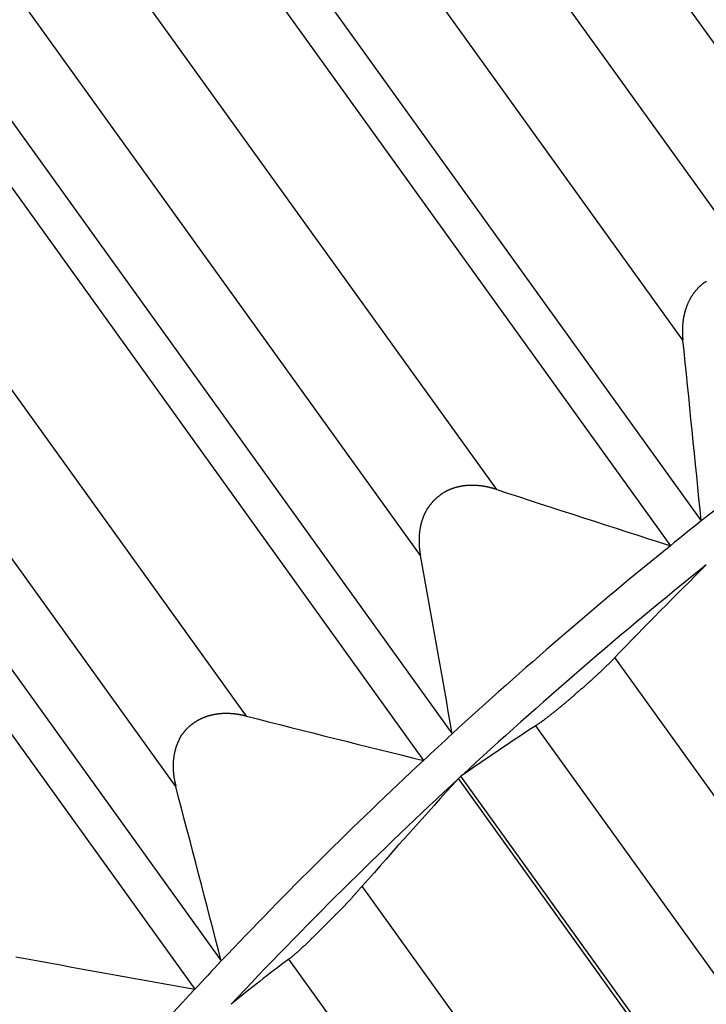
# Model space of a CAD drawing. Units: inches. Extents: x 11 to 1538, y 29 to 624.
# Drawn here: x 1296 to 1298, y 459 to 462 of the extents above; entities that cross this region are included whole.
import ezdxf

# ---------------------------------------------------------------- set-up
doc = ezdxf.new("R2010")
doc.units = ezdxf.units.IN
doc.header["$MEASUREMENT"] = 0
doc.layers.add('M12P-NU-SH_DXF_CONTINUOUS_', color=7, linetype='Continuous')
doc.layers.add('M12P-WNAP-M1DXF_CONTINUOUS', color=7, linetype='Continuous')

msp = doc.modelspace()

# ---------------------------------------------------------------- linework, layer by layer
at = {"layer": 'M12P-NU-SH_DXF_CONTINUOUS_', "color": 7, "linetype": 'Continuous'}
for p, q in [((1300.8669, 455.3337), (1297.3239, 460.2567)), ((1300.6277, 455.1275), (1297.0847, 460.0506)), ((1296.8512, 459.8908), (1296.8586, 459.8977)), ((1300.7673, 454.4493), (1296.8512, 459.8908)), ((1300.7747, 454.4562), (1296.8586, 459.8977)), ((1300.103, 454.6424), (1296.56, 459.5655)), ((1299.8813, 454.4225), (1296.3383, 459.3455))]:
    msp.add_line(p, q, dxfattribs=at)
at = {"layer": 'M12P-NU-SH_DXF_CONTINUOUS_', "color": 7}
for points in [[(1297.3234, 460.2566, 0), (1297.3234, 460.2556, 0), (1297.3224, 460.2546, 0), (1297.3214, 460.2536, 0), (1297.3204, 460.2526, 0), (1297.3194, 460.2516, 0), (1297.3184, 460.2506, 0), (1297.3174, 460.2496, 0), (1297.3164, 460.2486, 0), (1297.3154, 460.2476, 0), (1297.3144, 460.2466, 0), (1297.3134, 460.2456, 0), (1297.3124, 460.2446, 0), (1297.3114, 460.2436, 0), (1297.3104, 460.2426, 0), (1297.3094, 460.2416, 0), (1297.3084, 460.2406, 0), (1297.3074, 460.2396, 0), (1297.3064, 460.2386, 0), (1297.3054, 460.2376, 0), (1297.3044, 460.2366, 0), (1297.3034, 460.2356, 0), (1297.3024, 460.2346, 0), (1297.3004, 460.2336, 0), (1297.2994, 460.2326, 0), (1297.2984, 460.2316, 0), (1297.2974, 460.2306, 0), (1297.2964, 460.2296, 0), (1297.2954, 460.2286, 0), (1297.2944, 460.2276, 0), (1297.2934, 460.2266, 0), (1297.2924, 460.2256, 0), (1297.2914, 460.2246, 0), (1297.2904, 460.2236, 0), (1297.2894, 460.2226, 0), (1297.2884, 460.2216, 0), (1297.2874, 460.2206, 0), (1297.2864, 460.2196, 0), (1297.2854, 460.2186, 0), (1297.2844, 460.2176, 0), (1297.2834, 460.2166, 0), (1297.2824, 460.2156, 0), (1297.2814, 460.2146, 0), (1297.2804, 460.2136, 0), (1297.2794, 460.2126, 0), (1297.2784, 460.2116, 0), (1297.2774, 460.2106, 0), (1297.2764, 460.2106, 0), (1297.2754, 460.2096, 0), (1297.2744, 460.2086, 0), (1297.2734, 460.2076, 0), (1297.2724, 460.2066, 0), (1297.2714, 460.2056, 0), (1297.2704, 460.2046, 0), (1297.2694, 460.2036, 0), (1297.2684, 460.2026, 0), (1297.2674, 460.2016, 0), (1297.2664, 460.2006, 0), (1297.2644, 460.1996, 0), (1297.2634, 460.1986, 0), (1297.2624, 460.1976, 0), (1297.2614, 460.1966, 0), (1297.2604, 460.1956, 0), (1297.2594, 460.1946, 0), (1297.2584, 460.1936, 0), (1297.2574, 460.1926, 0), (1297.2564, 460.1916, 0), (1297.2554, 460.1906, 0), (1297.2544, 460.1896, 0), (1297.2534, 460.1886, 0), (1297.2524, 460.1876, 0), (1297.2514, 460.1866, 0), (1297.2504, 460.1856, 0), (1297.2494, 460.1856, 0), (1297.2484, 460.1846, 0), (1297.2474, 460.1836, 0), (1297.2464, 460.1826, 0), (1297.2454, 460.1816, 0), (1297.2444, 460.1806, 0), (1297.2424, 460.1796, 0), (1297.2414, 460.1786, 0), (1297.2404, 460.1776, 0), (1297.2394, 460.1766, 0), (1297.2384, 460.1756, 0), (1297.2374, 460.1746, 0), (1297.2364, 460.1736, 0), (1297.2354, 460.1726, 0), (1297.2344, 460.1716, 0), (1297.2334, 460.1706, 0), (1297.2324, 460.1696, 0), (1297.2314, 460.1686, 0), (1297.2304, 460.1676, 0), (1297.2294, 460.1676, 0), (1297.2284, 460.1666, 0), (1297.2274, 460.1656, 0), (1297.2264, 460.1646, 0), (1297.2254, 460.1636, 0), (1297.2234, 460.1626, 0), (1297.2224, 460.1616, 0), (1297.2214, 460.1606, 0), (1297.2204, 460.1596, 0), (1297.2194, 460.1586, 0), (1297.2184, 460.1576, 0), (1297.2174, 460.1566, 0), (1297.2164, 460.1556, 0), (1297.2154, 460.1546, 0), (1297.2144, 460.1536, 0), (1297.2134, 460.1526, 0), (1297.2124, 460.1526, 0), (1297.2114, 460.1516, 0), (1297.2104, 460.1506, 0), (1297.2094, 460.1496, 0), (1297.2074, 460.1486, 0), (1297.2064, 460.1476, 0), (1297.2054, 460.1466, 0), (1297.2044, 460.1456, 0), (1297.2034, 460.1446, 0), (1297.2024, 460.1436, 0), (1297.2014, 460.1426, 0), (1297.2004, 460.1416, 0), (1297.1994, 460.1406, 0), (1297.1984, 460.1396, 0), (1297.1974, 460.1396, 0), (1297.1964, 460.1386, 0), (1297.1954, 460.1376, 0), (1297.1944, 460.1366, 0), (1297.1924, 460.1356, 0), (1297.1914, 460.1346, 0), (1297.1904, 460.1336, 0), (1297.1894, 460.1326, 0), (1297.1884, 460.1316, 0), (1297.1874, 460.1306, 0), (1297.1864, 460.1296, 0), (1297.1854, 460.1286, 0), (1297.1844, 460.1286, 0), (1297.1834, 460.1276, 0), (1297.1824, 460.1266, 0), (1297.1814, 460.1256, 0), (1297.1794, 460.1246, 0), (1297.1784, 460.1236, 0), (1297.1774, 460.1226, 0), (1297.1764, 460.1216, 0), (1297.1754, 460.1206, 0), (1297.1744, 460.1196, 0), (1297.1734, 460.1186, 0), (1297.1724, 460.1176, 0), (1297.1714, 460.1176, 0), (1297.1704, 460.1166, 0), (1297.1694, 460.1156, 0), (1297.1684, 460.1146, 0), (1297.1664, 460.1136, 0), (1297.1654, 460.1126, 0), (1297.1644, 460.1116, 0), (1297.1634, 460.1106, 0), (1297.1624, 460.1096, 0), (1297.1614, 460.1086, 0), (1297.1604, 460.1086, 0), (1297.1594, 460.1076, 0), (1297.1584, 460.1066, 0), (1297.1574, 460.1056, 0), (1297.1554, 460.1046, 0), (1297.1544, 460.1036, 0), (1297.1534, 460.1026, 0), (1297.1524, 460.1016, 0), (1297.1514, 460.1006, 0), (1297.1504, 460.0996, 0), (1297.1494, 460.0996, 0), (1297.1484, 460.0986, 0), (1297.1474, 460.0976, 0), (1297.1464, 460.0966, 0), (1297.1444, 460.0956, 0), (1297.1434, 460.0946, 0), (1297.1424, 460.0936, 0), (1297.1414, 460.0926, 0), (1297.1404, 460.0916, 0), (1297.1394, 460.0916, 0), (1297.1384, 460.0906, 0), (1297.1374, 460.0896, 0), (1297.1364, 460.0886, 0), (1297.1344, 460.0876, 0), (1297.1334, 460.0866, 0), (1297.1324, 460.0856, 0), (1297.1314, 460.0846, 0), (1297.1304, 460.0846, 0), (1297.1294, 460.0836, 0), (1297.1284, 460.0826, 0), (1297.1274, 460.0816, 0), (1297.1264, 460.0806, 0), (1297.1244, 460.0796, 0), (1297.1234, 460.0786, 0), (1297.1224, 460.0776, 0), (1297.1214, 460.0776, 0), (1297.1204, 460.0766, 0), (1297.1194, 460.0756, 0), (1297.1184, 460.0746, 0), (1297.1174, 460.0736, 0), (1297.1154, 460.0726, 0), (1297.1144, 460.0716, 0), (1297.1134, 460.0706, 0), (1297.1124, 460.0706, 0), (1297.1114, 460.0696, 0), (1297.1104, 460.0686, 0), (1297.1094, 460.0676, 0), (1297.1084, 460.0666, 0), (1297.1064, 460.0656, 0), (1297.1054, 460.0656, 0), (1297.1044, 460.0646, 0), (1297.1034, 460.0636, 0), (1297.1024, 460.0626, 0), (1297.1014, 460.0616, 0), (1297.1004, 460.0606, 0), (1297.0984, 460.0606, 0), (1297.0974, 460.0596, 0), (1297.0964, 460.0586, 0), (1297.0954, 460.0576, 0), (1297.0944, 460.0566, 0), (1297.0934, 460.0566, 0), (1297.0914, 460.0556, 0), (1297.0904, 460.0546, 0), (1297.0894, 460.0536, 0), (1297.0884, 460.0526, 0), (1297.0874, 460.0526, 0), (1297.0864, 460.0516, 0), (1297.0844, 460.0506, 0)], [(1296.5604, 459.5656, 0), (1296.5594, 459.5646, 0), (1296.5584, 459.5636, 0), (1296.5574, 459.5626, 0), (1296.5564, 459.5616, 0), (1296.5554, 459.5606, 0), (1296.5544, 459.5596, 0), (1296.5534, 459.5586, 0), (1296.5524, 459.5566, 0), (1296.5514, 459.5556, 0), (1296.5504, 459.5546, 0), (1296.5494, 459.5536, 0), (1296.5484, 459.5526, 0), (1296.5484, 459.5516, 0), (1296.5474, 459.5506, 0), (1296.5464, 459.5496, 0), (1296.5454, 459.5486, 0), (1296.5444, 459.5476, 0), (1296.5434, 459.5466, 0), (1296.5424, 459.5456, 0), (1296.5414, 459.5446, 0), (1296.5404, 459.5436, 0), (1296.5394, 459.5426, 0), (1296.5384, 459.5416, 0), (1296.5374, 459.5406, 0), (1296.5364, 459.5396, 0), (1296.5354, 459.5386, 0), (1296.5344, 459.5376, 0), (1296.5334, 459.5366, 0), (1296.5324, 459.5356, 0), (1296.5314, 459.5346, 0), (1296.5314, 459.5336, 0), (1296.5304, 459.5326, 0), (1296.5294, 459.5316, 0), (1296.5284, 459.5306, 0), (1296.5274, 459.5286, 0), (1296.5264, 459.5276, 0), (1296.5254, 459.5266, 0), (1296.5244, 459.5256, 0), (1296.5234, 459.5246, 0), (1296.5224, 459.5236, 0), (1296.5214, 459.5226, 0), (1296.5204, 459.5216, 0), (1296.5194, 459.5206, 0), (1296.5184, 459.5196, 0), (1296.5174, 459.5186, 0), (1296.5164, 459.5176, 0), (1296.5154, 459.5166, 0), (1296.5144, 459.5156, 0), (1296.5134, 459.5146, 0), (1296.5124, 459.5136, 0), (1296.5114, 459.5126, 0), (1296.5104, 459.5116, 0), (1296.5094, 459.5106, 0), (1296.5094, 459.5096, 0), (1296.5084, 459.5086, 0), (1296.5074, 459.5076, 0), (1296.5064, 459.5066, 0), (1296.5054, 459.5056, 0), (1296.5044, 459.5046, 0), (1296.5034, 459.5036, 0), (1296.5024, 459.5026, 0), (1296.5014, 459.5016, 0), (1296.5004, 459.5006, 0), (1296.4994, 459.4996, 0), (1296.4984, 459.4986, 0), (1296.4974, 459.4976, 0), (1296.4964, 459.4966, 0), (1296.4954, 459.4956, 0), (1296.4944, 459.4946, 0), (1296.4934, 459.4936, 0), (1296.4924, 459.4926, 0), (1296.4914, 459.4916, 0), (1296.4904, 459.4906, 0), (1296.4894, 459.4896, 0), (1296.4884, 459.4886, 0), (1296.4874, 459.4876, 0), (1296.4864, 459.4866, 0), (1296.4854, 459.4856, 0), (1296.4844, 459.4846, 0), (1296.4834, 459.4836, 0), (1296.4824, 459.4826, 0), (1296.4814, 459.4816, 0), (1296.4804, 459.4806, 0), (1296.4794, 459.4796, 0), (1296.4784, 459.4786, 0), (1296.4774, 459.4776, 0), (1296.4774, 459.4766, 0), (1296.4764, 459.4756, 0), (1296.4754, 459.4746, 0), (1296.4744, 459.4736, 0), (1296.4734, 459.4726, 0), (1296.4724, 459.4716, 0), (1296.4714, 459.4706, 0), (1296.4704, 459.4696, 0), (1296.4694, 459.4686, 0), (1296.4684, 459.4676, 0), (1296.4674, 459.4666, 0), (1296.4664, 459.4656, 0), (1296.4654, 459.4646, 0), (1296.4644, 459.4636, 0), (1296.4634, 459.4626, 0), (1296.4624, 459.4616, 0), (1296.4614, 459.4606, 0), (1296.4604, 459.4596, 0), (1296.4594, 459.4586, 0), (1296.4584, 459.4576, 0), (1296.4574, 459.4566, 0), (1296.4564, 459.4556, 0), (1296.4554, 459.4546, 0), (1296.4544, 459.4536, 0), (1296.4534, 459.4526, 0), (1296.4524, 459.4516, 0), (1296.4514, 459.4506, 0), (1296.4504, 459.4496, 0), (1296.4494, 459.4486, 0), (1296.4484, 459.4476, 0), (1296.4474, 459.4466, 0), (1296.4464, 459.4456, 0), (1296.4454, 459.4446, 0), (1296.4444, 459.4436, 0), (1296.4434, 459.4426, 0), (1296.4424, 459.4416, 0), (1296.4414, 459.4406, 0), (1296.4404, 459.4396, 0), (1296.4394, 459.4386, 0), (1296.4384, 459.4376, 0), (1296.4374, 459.4366, 0), (1296.4364, 459.4356, 0), (1296.4354, 459.4346, 0), (1296.4344, 459.4336, 0), (1296.4334, 459.4326, 0), (1296.4324, 459.4316, 0), (1296.4314, 459.4306, 0), (1296.4304, 459.4296, 0), (1296.4294, 459.4286, 0), (1296.4284, 459.4276, 0), (1296.4274, 459.4266, 0), (1296.4264, 459.4256, 0), (1296.4254, 459.4246, 0), (1296.4244, 459.4236, 0), (1296.4234, 459.4226, 0), (1296.4224, 459.4216, 0), (1296.4214, 459.4206, 0), (1296.4204, 459.4196, 0), (1296.4194, 459.4186, 0), (1296.4184, 459.4176, 0), (1296.4174, 459.4166, 0), (1296.4164, 459.4156, 0), (1296.4154, 459.4146, 0), (1296.4144, 459.4136, 0), (1296.4134, 459.4126, 0), (1296.4124, 459.4116, 0), (1296.4114, 459.4106, 0), (1296.4104, 459.4096, 0), (1296.4094, 459.4086, 0), (1296.4084, 459.4086, 0), (1296.4074, 459.4076, 0), (1296.4064, 459.4066, 0), (1296.4054, 459.4056, 0), (1296.4044, 459.4046, 0), (1296.4034, 459.4036, 0), (1296.4024, 459.4026, 0), (1296.4014, 459.4016, 0), (1296.4004, 459.4006, 0), (1296.3994, 459.3996, 0), (1296.3984, 459.3986, 0), (1296.3974, 459.3976, 0), (1296.3964, 459.3966, 0), (1296.3954, 459.3956, 0), (1296.3944, 459.3946, 0), (1296.3934, 459.3936, 0), (1296.3924, 459.3926, 0), (1296.3914, 459.3916, 0), (1296.3904, 459.3906, 0), (1296.3894, 459.3896, 0), (1296.3884, 459.3886, 0), (1296.3874, 459.3876, 0), (1296.3864, 459.3866, 0), (1296.3844, 459.3856, 0), (1296.3834, 459.3846, 0), (1296.3824, 459.3836, 0), (1296.3814, 459.3826, 0), (1296.3804, 459.3826, 0), (1296.3794, 459.3816, 0), (1296.3784, 459.3806, 0), (1296.3774, 459.3796, 0), (1296.3764, 459.3786, 0), (1296.3754, 459.3776, 0), (1296.3744, 459.3766, 0), (1296.3734, 459.3756, 0), (1296.3724, 459.3746, 0), (1296.3714, 459.3736, 0), (1296.3704, 459.3726, 0), (1296.3694, 459.3716, 0), (1296.3684, 459.3706, 0), (1296.3674, 459.3696, 0), (1296.3664, 459.3686, 0), (1296.3654, 459.3676, 0), (1296.3644, 459.3666, 0), (1296.3634, 459.3656, 0), (1296.3624, 459.3656, 0), (1296.3614, 459.3646, 0), (1296.3604, 459.3636, 0), (1296.3594, 459.3626, 0), (1296.3574, 459.3616, 0), (1296.3564, 459.3606, 0), (1296.3554, 459.3596, 0), (1296.3544, 459.3586, 0), (1296.3534, 459.3576, 0), (1296.3524, 459.3566, 0), (1296.3514, 459.3556, 0), (1296.3504, 459.3556, 0), (1296.3494, 459.3546, 0), (1296.3484, 459.3536, 0), (1296.3474, 459.3526, 0), (1296.3464, 459.3516, 0), (1296.3454, 459.3506, 0), (1296.3434, 459.3496, 0), (1296.3424, 459.3486, 0), (1296.3414, 459.3476, 0), (1296.3404, 459.3476, 0), (1296.3394, 459.3466, 0), (1296.3384, 459.3456, 0)]]:
    msp.add_polyline3d(points, dxfattribs=at)
at = {"layer": 'M12P-NU-SH_DXF_CONTINUOUS_', "color": 7, "linetype": 'Continuous'}
for centre, radius, start, end in [((1306.5177, 449.4408), 14.2353, 128.78707, 132.72906), ((1309.4989, 448.522), 16.9096, 134.72103, 136.05496), ((1301.36, 453.4857), 7.8343, 123.07398, 125.07016), ((1306.1863, 449.7937), 13.7512, 132.75445, 136.79051), ((1312.3519, 445.7234), 20.9997, 137.57334, 138.76459), ((1299.4466, 455.1982), 5.1828, 126.8509, 129.3038)]:
    msp.add_arc(centre, radius, start, end, dxfattribs=at)
at = {"layer": 'M12P-WNAP-M1DXF_CONTINUOUS', "color": 7, "linetype": 'Continuous'}
for p, q in [((1295.2642, 465.3909), (1298.2851, 461.1934)), ((1297.7747, 461.3998), (1295.0447, 465.1932)), ((1297.5295, 461.2163), (1294.7994, 465.0097)), ((1294.564, 464.867), (1297.5849, 460.6694)), ((1294.4707, 464.7921), (1297.4916, 460.5945)), ((1296.967, 460.7644), (1294.237, 464.5578)), ((1296.7361, 460.5654), (1294.006, 464.3588)), ((1293.8115, 464.2239), (1296.8324, 460.0263)), ((1293.7244, 464.1433), (1296.7453, 459.9458)), ((1296.2105, 460.0795), (1293.4805, 463.8729)), ((1295.9965, 459.8671), (1293.2664, 463.6605)), ((1293.1133, 463.5371), (1296.1342, 459.3396)), ((1293.0333, 463.4518), (1296.0542, 459.2542))]:
    msp.add_line(p, q, dxfattribs=at)
at = {"layer": 'M12P-WNAP-M1DXF_CONTINUOUS', "color": 7}
for points in [[(1297.6004, 461.3936, 0), (1297.5994, 461.3926, 0), (1297.5984, 461.3926, 0), (1297.5974, 461.3916, 0), (1297.5964, 461.3906, 0), (1297.5954, 461.3896, 0), (1297.5934, 461.3896, 0), (1297.5924, 461.3886, 0), (1297.5914, 461.3876, 0), (1297.5904, 461.3866, 0), (1297.5894, 461.3856, 0), (1297.5884, 461.3856, 0), (1297.5874, 461.3846, 0), (1297.5864, 461.3836, 0), (1297.5854, 461.3826, 0), (1297.5844, 461.3816, 0), (1297.5834, 461.3806, 0), (1297.5824, 461.3796, 0), (1297.5814, 461.3786, 0), (1297.5804, 461.3786, 0), (1297.5794, 461.3776, 0), (1297.5784, 461.3766, 0), (1297.5774, 461.3756, 0), (1297.5764, 461.3746, 0), (1297.5754, 461.3736, 0), (1297.5744, 461.3726, 0), (1297.5734, 461.3716, 0), (1297.5734, 461.3706, 0), (1297.5724, 461.3696, 0), (1297.5714, 461.3686, 0), (1297.5704, 461.3676, 0), (1297.5694, 461.3666, 0), (1297.5684, 461.3656, 0), (1297.5674, 461.3646, 0), (1297.5664, 461.3636, 0), (1297.5664, 461.3626, 0), (1297.5654, 461.3616, 0), (1297.5644, 461.3606, 0), (1297.5634, 461.3596, 0), (1297.5624, 461.3586, 0), (1297.5624, 461.3576, 0), (1297.5614, 461.3566, 0), (1297.5604, 461.3556, 0), (1297.5594, 461.3536, 0), (1297.5584, 461.3526, 0), (1297.5584, 461.3516, 0), (1297.5574, 461.3506, 0), (1297.5564, 461.3496, 0), (1297.5564, 461.3486, 0), (1297.5554, 461.3476, 0), (1297.5544, 461.3466, 0), (1297.5534, 461.3456, 0), (1297.5534, 461.3436, 0), (1297.5524, 461.3426, 0), (1297.5514, 461.3416, 0), (1297.5514, 461.3406, 0), (1297.5504, 461.3396, 0), (1297.5504, 461.3386, 0), (1297.5494, 461.3366, 0), (1297.5484, 461.3356, 0), (1297.5484, 461.3346, 0), (1297.5474, 461.3336, 0), (1297.5474, 461.3326, 0), (1297.5464, 461.3306, 0), (1297.5454, 461.3296, 0), (1297.5454, 461.3286, 0), (1297.5444, 461.3276, 0), (1297.5444, 461.3266, 0), (1297.5434, 461.3246, 0), (1297.5434, 461.3236, 0), (1297.5424, 461.3226, 0), (1297.5424, 461.3216, 0), (1297.5414, 461.3196, 0), (1297.5414, 461.3186, 0), (1297.5404, 461.3176, 0), (1297.5404, 461.3166, 0), (1297.5394, 461.3146, 0), (1297.5394, 461.3136, 0), (1297.5384, 461.3126, 0), (1297.5384, 461.3116, 0), (1297.5384, 461.3096, 0), (1297.5374, 461.3086, 0), (1297.5374, 461.3076, 0), (1297.5364, 461.3066, 0), (1297.5364, 461.3046, 0), (1297.5364, 461.3036, 0), (1297.5354, 461.3026, 0), (1297.5354, 461.3016, 0), (1297.5354, 461.2996, 0), (1297.5344, 461.2986, 0), (1297.5344, 461.2976, 0), (1297.5344, 461.2956, 0), (1297.5334, 461.2946, 0), (1297.5334, 461.2936, 0), (1297.5334, 461.2916, 0), (1297.5324, 461.2906, 0), (1297.5324, 461.2896, 0), (1297.5324, 461.2886, 0), (1297.5324, 461.2866, 0), (1297.5314, 461.2856, 0), (1297.5314, 461.2846, 0), (1297.5314, 461.2826, 0), (1297.5314, 461.2816, 0), (1297.5304, 461.2806, 0), (1297.5304, 461.2786, 0), (1297.5304, 461.2776, 0), (1297.5304, 461.2766, 0), (1297.5304, 461.2746, 0), (1297.5304, 461.2736, 0), (1297.5294, 461.2726, 0), (1297.5294, 461.2706, 0), (1297.5294, 461.2696, 0), (1297.5294, 461.2686, 0), (1297.5294, 461.2666, 0), (1297.5294, 461.2656, 0), (1297.5294, 461.2646, 0), (1297.5284, 461.2626, 0), (1297.5284, 461.2616, 0), (1297.5284, 461.2606, 0), (1297.5284, 461.2586, 0), (1297.5284, 461.2576, 0), (1297.5284, 461.2566, 0), (1297.5284, 461.2546, 0), (1297.5284, 461.2536, 0), (1297.5284, 461.2526, 0), (1297.5284, 461.2506, 0), (1297.5284, 461.2496, 0), (1297.5284, 461.2486, 0), (1297.5284, 461.2466, 0), (1297.5284, 461.2456, 0), (1297.5284, 461.2446, 0), (1297.5284, 461.2426, 0), (1297.5284, 461.2416, 0), (1297.5284, 461.2406, 0), (1297.5284, 461.2386, 0), (1297.5284, 461.2376, 0), (1297.5284, 461.2366, 0), (1297.5284, 461.2346, 0), (1297.5284, 461.2336, 0), (1297.5284, 461.2326, 0), (1297.5284, 461.2306, 0), (1297.5284, 461.2296, 0), (1297.5284, 461.2286, 0), (1297.5284, 461.2266, 0), (1297.5284, 461.2256, 0), (1297.5284, 461.2246, 0), (1297.5284, 461.2226, 0), (1297.5294, 461.2216, 0), (1297.5294, 461.2206, 0), (1297.5294, 461.2186, 0), (1297.5294, 461.2176, 0), (1297.5294, 461.2166, 0)], [(1296.9674, 460.7646, 0), (1296.9664, 460.7646, 0), (1296.9644, 460.7656, 0), (1296.9634, 460.7656, 0), (1296.9624, 460.7656, 0), (1296.9614, 460.7666, 0), (1296.9604, 460.7666, 0), (1296.9594, 460.7666, 0), (1296.9584, 460.7676, 0), (1296.9564, 460.7676, 0), (1296.9554, 460.7676, 0), (1296.9544, 460.7686, 0), (1296.9534, 460.7686, 0), (1296.9524, 460.7686, 0), (1296.9514, 460.7696, 0), (1296.9494, 460.7696, 0), (1296.9484, 460.7696, 0), (1296.9474, 460.7696, 0), (1296.9464, 460.7706, 0), (1296.9454, 460.7706, 0), (1296.9444, 460.7706, 0), (1296.9424, 460.7716, 0), (1296.9414, 460.7716, 0), (1296.9404, 460.7716, 0), (1296.9394, 460.7716, 0), (1296.9384, 460.7726, 0), (1296.9374, 460.7726, 0), (1296.9354, 460.7726, 0), (1296.9344, 460.7726, 0), (1296.9334, 460.7726, 0), (1296.9324, 460.7736, 0), (1296.9314, 460.7736, 0), (1296.9294, 460.7736, 0), (1296.9284, 460.7736, 0), (1296.9274, 460.7746, 0), (1296.9264, 460.7746, 0), (1296.9254, 460.7746, 0), (1296.9244, 460.7746, 0), (1296.9224, 460.7746, 0), (1296.9214, 460.7746, 0), (1296.9204, 460.7756, 0), (1296.9194, 460.7756, 0), (1296.9184, 460.7756, 0), (1296.9164, 460.7756, 0), (1296.9154, 460.7756, 0), (1296.9144, 460.7756, 0), (1296.9134, 460.7756, 0), (1296.9124, 460.7756, 0), (1296.9104, 460.7766, 0), (1296.9094, 460.7766, 0), (1296.9084, 460.7766, 0), (1296.9074, 460.7766, 0), (1296.9064, 460.7766, 0), (1296.9044, 460.7766, 0), (1296.9034, 460.7766, 0), (1296.9024, 460.7766, 0), (1296.9014, 460.7766, 0), (1296.9004, 460.7766, 0), (1296.8984, 460.7766, 0), (1296.8974, 460.7766, 0), (1296.8964, 460.7766, 0), (1296.8954, 460.7766, 0), (1296.8944, 460.7766, 0), (1296.8924, 460.7766, 0), (1296.8914, 460.7766, 0), (1296.8904, 460.7766, 0), (1296.8894, 460.7766, 0), (1296.8884, 460.7766, 0), (1296.8864, 460.7766, 0), (1296.8854, 460.7766, 0), (1296.8844, 460.7766, 0), (1296.8834, 460.7766, 0), (1296.8824, 460.7766, 0), (1296.8804, 460.7766, 0), (1296.8794, 460.7766, 0), (1296.8784, 460.7766, 0), (1296.8774, 460.7766, 0), (1296.8764, 460.7766, 0), (1296.8744, 460.7766, 0), (1296.8734, 460.7766, 0), (1296.8724, 460.7756, 0), (1296.8714, 460.7756, 0), (1296.8704, 460.7756, 0), (1296.8694, 460.7756, 0), (1296.8674, 460.7756, 0), (1296.8664, 460.7756, 0), (1296.8654, 460.7756, 0), (1296.8644, 460.7746, 0), (1296.8634, 460.7746, 0), (1296.8614, 460.7746, 0), (1296.8604, 460.7746, 0), (1296.8594, 460.7746, 0), (1296.8584, 460.7736, 0), (1296.8574, 460.7736, 0), (1296.8564, 460.7736, 0), (1296.8544, 460.7736, 0), (1296.8534, 460.7726, 0), (1296.8524, 460.7726, 0), (1296.8514, 460.7726, 0), (1296.8504, 460.7726, 0), (1296.8494, 460.7716, 0), (1296.8474, 460.7716, 0), (1296.8464, 460.7716, 0), (1296.8454, 460.7716, 0), (1296.8444, 460.7706, 0), (1296.8434, 460.7706, 0), (1296.8424, 460.7706, 0), (1296.8404, 460.7696, 0), (1296.8394, 460.7696, 0), (1296.8384, 460.7696, 0), (1296.8374, 460.7686, 0), (1296.8364, 460.7686, 0), (1296.8354, 460.7676, 0), (1296.8344, 460.7676, 0), (1296.8334, 460.7676, 0), (1296.8314, 460.7666, 0), (1296.8304, 460.7666, 0), (1296.8294, 460.7656, 0), (1296.8284, 460.7656, 0), (1296.8274, 460.7656, 0), (1296.8264, 460.7646, 0), (1296.8254, 460.7646, 0), (1296.8244, 460.7636, 0), (1296.8234, 460.7636, 0), (1296.8214, 460.7626, 0), (1296.8204, 460.7626, 0), (1296.8194, 460.7616, 0), (1296.8184, 460.7616, 0), (1296.8174, 460.7606, 0), (1296.8164, 460.7606, 0), (1296.8154, 460.7596, 0), (1296.8144, 460.7596, 0), (1296.8134, 460.7586, 0), (1296.8124, 460.7586, 0), (1296.8114, 460.7576, 0), (1296.8104, 460.7566, 0), (1296.8094, 460.7566, 0), (1296.8084, 460.7556, 0), (1296.8074, 460.7556, 0), (1296.8064, 460.7546, 0), (1296.8044, 460.7536, 0), (1296.8034, 460.7536, 0), (1296.8024, 460.7526, 0), (1296.8014, 460.7516, 0), (1296.8004, 460.7516, 0), (1296.7994, 460.7506, 0), (1296.7984, 460.7506, 0), (1296.7974, 460.7496, 0), (1296.7964, 460.7486, 0), (1296.7954, 460.7476, 0), (1296.7954, 460.7476, 0), (1296.7944, 460.7466, 0), (1296.7934, 460.7456, 0), (1296.7924, 460.7456, 0), (1296.7914, 460.7446, 0), (1296.7904, 460.7436, 0), (1296.7894, 460.7426, 0), (1296.7884, 460.7426, 0), (1296.7874, 460.7416, 0), (1296.7864, 460.7406, 0), (1296.7854, 460.7396, 0), (1296.7844, 460.7396, 0), (1296.7834, 460.7386, 0), (1296.7824, 460.7376, 0), (1296.7824, 460.7366, 0), (1296.7814, 460.7356, 0), (1296.7804, 460.7346, 0), (1296.7794, 460.7346, 0), (1296.7784, 460.7336, 0), (1296.7774, 460.7326, 0), (1296.7764, 460.7316, 0), (1296.7764, 460.7306, 0), (1296.7754, 460.7296, 0), (1296.7744, 460.7296, 0), (1296.7734, 460.7286, 0), (1296.7724, 460.7276, 0), (1296.7724, 460.7266, 0), (1296.7714, 460.7256, 0), (1296.7704, 460.7246, 0), (1296.7694, 460.7236, 0), (1296.7684, 460.7226, 0), (1296.7684, 460.7216, 0), (1296.7674, 460.7206, 0), (1296.7664, 460.7196, 0), (1296.7664, 460.7186, 0), (1296.7654, 460.7186, 0), (1296.7644, 460.7176, 0), (1296.7634, 460.7166, 0), (1296.7634, 460.7156, 0), (1296.7624, 460.7146, 0), (1296.7614, 460.7136, 0), (1296.7614, 460.7126, 0), (1296.7604, 460.7116, 0), (1296.7594, 460.7106, 0), (1296.7594, 460.7096, 0), (1296.7584, 460.7086, 0), (1296.7574, 460.7076, 0), (1296.7574, 460.7066, 0), (1296.7564, 460.7056, 0), (1296.7554, 460.7046, 0), (1296.7554, 460.7036, 0), (1296.7544, 460.7026, 0), (1296.7544, 460.7016, 0), (1296.7534, 460.6996, 0), (1296.7524, 460.6986, 0), (1296.7524, 460.6976, 0), (1296.7514, 460.6966, 0), (1296.7514, 460.6956, 0), (1296.7504, 460.6946, 0), (1296.7504, 460.6936, 0), (1296.7494, 460.6926, 0), (1296.7494, 460.6916, 0), (1296.7484, 460.6906, 0), (1296.7484, 460.6896, 0), (1296.7474, 460.6886, 0), (1296.7474, 460.6876, 0), (1296.7464, 460.6866, 0), (1296.7464, 460.6846, 0), (1296.7454, 460.6836, 0), (1296.7454, 460.6826, 0), (1296.7444, 460.6816, 0), (1296.7444, 460.6806, 0), (1296.7444, 460.6796, 0), (1296.7434, 460.6786, 0), (1296.7434, 460.6776, 0), (1296.7424, 460.6766, 0), (1296.7424, 460.6746, 0), (1296.7424, 460.6736, 0), (1296.7414, 460.6726, 0), (1296.7414, 460.6716, 0), (1296.7404, 460.6706, 0), (1296.7404, 460.6696, 0), (1296.7404, 460.6686, 0), (1296.7394, 460.6666, 0), (1296.7394, 460.6656, 0), (1296.7394, 460.6646, 0), (1296.7384, 460.6636, 0), (1296.7384, 460.6626, 0), (1296.7384, 460.6616, 0), (1296.7374, 460.6606, 0), (1296.7374, 460.6586, 0), (1296.7374, 460.6576, 0), (1296.7374, 460.6566, 0), (1296.7364, 460.6556, 0), (1296.7364, 460.6546, 0), (1296.7364, 460.6536, 0), (1296.7364, 460.6516, 0), (1296.7354, 460.6506, 0), (1296.7354, 460.6496, 0), (1296.7354, 460.6486, 0), (1296.7354, 460.6476, 0), (1296.7354, 460.6466, 0), (1296.7344, 460.6446, 0), (1296.7344, 460.6436, 0), (1296.7344, 460.6426, 0), (1296.7344, 460.6416, 0), (1296.7344, 460.6406, 0), (1296.7334, 460.6386, 0), (1296.7334, 460.6376, 0), (1296.7334, 460.6366, 0), (1296.7334, 460.6356, 0), (1296.7334, 460.6346, 0), (1296.7334, 460.6336, 0), (1296.7334, 460.6316, 0), (1296.7324, 460.6306, 0), (1296.7324, 460.6296, 0), (1296.7324, 460.6286, 0), (1296.7324, 460.6276, 0), (1296.7324, 460.6256, 0), (1296.7324, 460.6246, 0), (1296.7324, 460.6236, 0), (1296.7324, 460.6226, 0), (1296.7324, 460.6216, 0), (1296.7324, 460.6196, 0), (1296.7324, 460.6186, 0), (1296.7324, 460.6176, 0), (1296.7324, 460.6166, 0), (1296.7324, 460.6156, 0), (1296.7324, 460.6136, 0), (1296.7324, 460.6126, 0), (1296.7324, 460.6116, 0), (1296.7324, 460.6106, 0), (1296.7324, 460.6096, 0), (1296.7324, 460.6076, 0), (1296.7324, 460.6066, 0), (1296.7324, 460.6056, 0), (1296.7324, 460.6046, 0), (1296.7324, 460.6036, 0), (1296.7324, 460.6026, 0), (1296.7324, 460.6006, 0), (1296.7324, 460.5996, 0), (1296.7324, 460.5986, 0), (1296.7324, 460.5976, 0), (1296.7324, 460.5966, 0), (1296.7324, 460.5946, 0), (1296.7324, 460.5936, 0), (1296.7324, 460.5926, 0), (1296.7324, 460.5916, 0), (1296.7324, 460.5906, 0), (1296.7334, 460.5886, 0), (1296.7334, 460.5876, 0), (1296.7334, 460.5866, 0), (1296.7334, 460.5856, 0), (1296.7334, 460.5846, 0), (1296.7334, 460.5826, 0), (1296.7334, 460.5816, 0), (1296.7334, 460.5806, 0), (1296.7344, 460.5796, 0), (1296.7344, 460.5786, 0), (1296.7344, 460.5776, 0), (1296.7344, 460.5756, 0), (1296.7344, 460.5746, 0), (1296.7344, 460.5736, 0), (1296.7354, 460.5726, 0), (1296.7354, 460.5716, 0), (1296.7354, 460.5696, 0), (1296.7354, 460.5686, 0), (1296.7354, 460.5676, 0), (1296.7364, 460.5666, 0), (1296.7364, 460.5656, 0)], [(1296.2104, 460.0796, 0), (1296.2094, 460.0796, 0), (1296.2084, 460.0796, 0), (1296.2074, 460.0806, 0), (1296.2064, 460.0806, 0), (1296.2054, 460.0806, 0), (1296.2044, 460.0806, 0), (1296.2034, 460.0816, 0), (1296.2024, 460.0816, 0), (1296.2014, 460.0816, 0), (1296.2004, 460.0816, 0), (1296.1994, 460.0826, 0), (1296.1984, 460.0826, 0), (1296.1974, 460.0826, 0), (1296.1954, 460.0826, 0), (1296.1944, 460.0826, 0), (1296.1934, 460.0836, 0), (1296.1924, 460.0836, 0), (1296.1914, 460.0836, 0), (1296.1904, 460.0836, 0), (1296.1894, 460.0836, 0), (1296.1884, 460.0846, 0), (1296.1874, 460.0846, 0), (1296.1864, 460.0846, 0), (1296.1854, 460.0846, 0), (1296.1844, 460.0846, 0), (1296.1834, 460.0846, 0), (1296.1824, 460.0856, 0), (1296.1814, 460.0856, 0), (1296.1804, 460.0856, 0), (1296.1784, 460.0856, 0), (1296.1774, 460.0856, 0), (1296.1764, 460.0856, 0), (1296.1754, 460.0856, 0), (1296.1744, 460.0866, 0), (1296.1734, 460.0866, 0), (1296.1724, 460.0866, 0), (1296.1714, 460.0866, 0), (1296.1704, 460.0866, 0), (1296.1694, 460.0866, 0), (1296.1684, 460.0866, 0), (1296.1674, 460.0866, 0), (1296.1664, 460.0866, 0), (1296.1654, 460.0866, 0), (1296.1634, 460.0866, 0), (1296.1624, 460.0876, 0), (1296.1614, 460.0876, 0), (1296.1604, 460.0876, 0), (1296.1594, 460.0876, 0), (1296.1584, 460.0876, 0), (1296.1574, 460.0876, 0), (1296.1564, 460.0876, 0), (1296.1554, 460.0876, 0), (1296.1544, 460.0876, 0), (1296.1534, 460.0876, 0), (1296.1524, 460.0876, 0), (1296.1504, 460.0876, 0), (1296.1494, 460.0876, 0), (1296.1484, 460.0876, 0), (1296.1474, 460.0876, 0), (1296.1464, 460.0876, 0), (1296.1454, 460.0876, 0), (1296.1444, 460.0876, 0), (1296.1434, 460.0876, 0), (1296.1424, 460.0876, 0), (1296.1414, 460.0876, 0), (1296.1404, 460.0876, 0), (1296.1394, 460.0876, 0), (1296.1384, 460.0876, 0), (1296.1364, 460.0876, 0), (1296.1354, 460.0876, 0), (1296.1344, 460.0866, 0), (1296.1334, 460.0866, 0), (1296.1324, 460.0866, 0), (1296.1314, 460.0866, 0), (1296.1304, 460.0866, 0), (1296.1294, 460.0866, 0), (1296.1284, 460.0866, 0), (1296.1274, 460.0866, 0), (1296.1264, 460.0866, 0), (1296.1254, 460.0866, 0), (1296.1244, 460.0856, 0), (1296.1234, 460.0856, 0), (1296.1214, 460.0856, 0), (1296.1204, 460.0856, 0), (1296.1194, 460.0856, 0), (1296.1184, 460.0856, 0), (1296.1174, 460.0846, 0), (1296.1164, 460.0846, 0), (1296.1154, 460.0846, 0), (1296.1144, 460.0846, 0), (1296.1134, 460.0846, 0), (1296.1124, 460.0846, 0), (1296.1114, 460.0836, 0), (1296.1104, 460.0836, 0), (1296.1094, 460.0836, 0), (1296.1084, 460.0836, 0), (1296.1074, 460.0826, 0), (1296.1064, 460.0826, 0), (1296.1044, 460.0826, 0), (1296.1034, 460.0826, 0), (1296.1024, 460.0816, 0), (1296.1014, 460.0816, 0), (1296.1004, 460.0816, 0), (1296.0994, 460.0816, 0), (1296.0984, 460.0806, 0), (1296.0974, 460.0806, 0), (1296.0964, 460.0806, 0), (1296.0954, 460.0806, 0), (1296.0944, 460.0796, 0), (1296.0934, 460.0796, 0), (1296.0924, 460.0796, 0), (1296.0914, 460.0786, 0), (1296.0904, 460.0786, 0), (1296.0894, 460.0786, 0), (1296.0884, 460.0776, 0), (1296.0874, 460.0776, 0), (1296.0864, 460.0776, 0), (1296.0854, 460.0766, 0), (1296.0844, 460.0766, 0), (1296.0834, 460.0756, 0), (1296.0824, 460.0756, 0), (1296.0814, 460.0756, 0), (1296.0804, 460.0746, 0), (1296.0794, 460.0746, 0), (1296.0784, 460.0736, 0), (1296.0774, 460.0736, 0), (1296.0764, 460.0736, 0), (1296.0754, 460.0726, 0), (1296.0744, 460.0726, 0), (1296.0734, 460.0716, 0), (1296.0724, 460.0716, 0), (1296.0714, 460.0706, 0), (1296.0704, 460.0706, 0), (1296.0694, 460.0696, 0), (1296.0684, 460.0696, 0), (1296.0674, 460.0686, 0), (1296.0664, 460.0686, 0), (1296.0654, 460.0676, 0), (1296.0644, 460.0676, 0), (1296.0634, 460.0666, 0), (1296.0624, 460.0666, 0), (1296.0614, 460.0656, 0), (1296.0604, 460.0656, 0), (1296.0594, 460.0646, 0), (1296.0594, 460.0646, 0), (1296.0584, 460.0636, 0), (1296.0574, 460.0626, 0), (1296.0564, 460.0626, 0), (1296.0554, 460.0616, 0), (1296.0544, 460.0616, 0), (1296.0534, 460.0606, 0), (1296.0524, 460.0606, 0), (1296.0514, 460.0596, 0), (1296.0504, 460.0586, 0), (1296.0504, 460.0586, 0), (1296.0494, 460.0576, 0), (1296.0484, 460.0566, 0), (1296.0474, 460.0566, 0), (1296.0464, 460.0556, 0), (1296.0454, 460.0546, 0), (1296.0444, 460.0546, 0), (1296.0434, 460.0536, 0), (1296.0434, 460.0526, 0), (1296.0424, 460.0526, 0), (1296.0414, 460.0516, 0), (1296.0404, 460.0506, 0), (1296.0394, 460.0506, 0), (1296.0384, 460.0496, 0), (1296.0384, 460.0486, 0), (1296.0374, 460.0486, 0), (1296.0364, 460.0476, 0), (1296.0354, 460.0466, 0), (1296.0344, 460.0456, 0), (1296.0344, 460.0456, 0), (1296.0334, 460.0446, 0), (1296.0324, 460.0436, 0), (1296.0314, 460.0426, 0), (1296.0314, 460.0426, 0), (1296.0304, 460.0416, 0), (1296.0294, 460.0406, 0), (1296.0284, 460.0396, 0), (1296.0284, 460.0386, 0), (1296.0274, 460.0386, 0), (1296.0264, 460.0376, 0), (1296.0254, 460.0366, 0), (1296.0254, 460.0356, 0), (1296.0244, 460.0346, 0), (1296.0234, 460.0346, 0), (1296.0234, 460.0336, 0), (1296.0224, 460.0326, 0), (1296.0214, 460.0316, 0), (1296.0214, 460.0306, 0), (1296.0204, 460.0296, 0), (1296.0194, 460.0296, 0), (1296.0194, 460.0286, 0), (1296.0184, 460.0276, 0), (1296.0174, 460.0266, 0), (1296.0174, 460.0256, 0), (1296.0164, 460.0246, 0), (1296.0154, 460.0236, 0), (1296.0154, 460.0226, 0), (1296.0144, 460.0216, 0), (1296.0144, 460.0216, 0), (1296.0134, 460.0206, 0), (1296.0134, 460.0196, 0), (1296.0124, 460.0186, 0), (1296.0114, 460.0176, 0), (1296.0114, 460.0166, 0), (1296.0104, 460.0156, 0), (1296.0104, 460.0146, 0), (1296.0094, 460.0136, 0), (1296.0094, 460.0126, 0), (1296.0084, 460.0116, 0), (1296.0084, 460.0106, 0), (1296.0074, 460.0096, 0), (1296.0074, 460.0086, 0), (1296.0064, 460.0086, 0), (1296.0064, 460.0076, 0), (1296.0054, 460.0066, 0), (1296.0054, 460.0056, 0), (1296.0044, 460.0046, 0), (1296.0044, 460.0036, 0), (1296.0034, 460.0026, 0), (1296.0034, 460.0016, 0), (1296.0024, 460.0006, 0), (1296.0024, 459.9996, 0), (1296.0014, 459.9986, 0), (1296.0014, 459.9976, 0), (1296.0014, 459.9966, 0), (1296.0004, 459.9956, 0), (1296.0004, 459.9946, 0), (1295.9994, 459.9936, 0), (1295.9994, 459.9926, 0), (1295.9994, 459.9916, 0), (1295.9984, 459.9906, 0), (1295.9984, 459.9896, 0), (1295.9974, 459.9886, 0), (1295.9974, 459.9876, 0), (1295.9974, 459.9866, 0), (1295.9964, 459.9856, 0), (1295.9964, 459.9846, 0), (1295.9964, 459.9836, 0), (1295.9954, 459.9826, 0), (1295.9954, 459.9816, 0), (1295.9954, 459.9796, 0), (1295.9954, 459.9786, 0), (1295.9944, 459.9776, 0), (1295.9944, 459.9766, 0), (1295.9944, 459.9756, 0), (1295.9934, 459.9746, 0), (1295.9934, 459.9736, 0), (1295.9934, 459.9726, 0), (1295.9934, 459.9716, 0), (1295.9924, 459.9706, 0), (1295.9924, 459.9696, 0), (1295.9924, 459.9686, 0), (1295.9924, 459.9676, 0), (1295.9924, 459.9666, 0), (1295.9914, 459.9656, 0), (1295.9914, 459.9646, 0), (1295.9914, 459.9636, 0), (1295.9914, 459.9626, 0), (1295.9914, 459.9616, 0), (1295.9904, 459.9596, 0), (1295.9904, 459.9586, 0), (1295.9904, 459.9576, 0), (1295.9904, 459.9566, 0), (1295.9904, 459.9556, 0), (1295.9904, 459.9546, 0), (1295.9894, 459.9536, 0), (1295.9894, 459.9526, 0), (1295.9894, 459.9516, 0), (1295.9894, 459.9506, 0), (1295.9894, 459.9496, 0), (1295.9894, 459.9486, 0), (1295.9894, 459.9476, 0), (1295.9894, 459.9466, 0), (1295.9884, 459.9446, 0), (1295.9884, 459.9436, 0), (1295.9884, 459.9426, 0), (1295.9884, 459.9416, 0), (1295.9884, 459.9406, 0), (1295.9884, 459.9396, 0), (1295.9884, 459.9386, 0), (1295.9884, 459.9376, 0), (1295.9884, 459.9366, 0), (1295.9884, 459.9356, 0), (1295.9884, 459.9346, 0), (1295.9884, 459.9336, 0), (1295.9884, 459.9326, 0), (1295.9884, 459.9306, 0), (1295.9884, 459.9296, 0), (1295.9884, 459.9286, 0), (1295.9884, 459.9276, 0), (1295.9884, 459.9266, 0), (1295.9884, 459.9256, 0), (1295.9884, 459.9246, 0), (1295.9884, 459.9236, 0), (1295.9884, 459.9226, 0), (1295.9884, 459.9216, 0), (1295.9884, 459.9206, 0), (1295.9884, 459.9196, 0), (1295.9884, 459.9186, 0), (1295.9884, 459.9166, 0), (1295.9884, 459.9156, 0), (1295.9884, 459.9146, 0), (1295.9884, 459.9136, 0), (1295.9884, 459.9126, 0), (1295.9884, 459.9116, 0), (1295.9894, 459.9106, 0), (1295.9894, 459.9096, 0), (1295.9894, 459.9086, 0), (1295.9894, 459.9076, 0), (1295.9894, 459.9066, 0), (1295.9894, 459.9056, 0), (1295.9894, 459.9046, 0), (1295.9894, 459.9036, 0), (1295.9894, 459.9016, 0), (1295.9904, 459.9006, 0), (1295.9904, 459.8996, 0), (1295.9904, 459.8986, 0), (1295.9904, 459.8976, 0), (1295.9904, 459.8966, 0), (1295.9904, 459.8956, 0), (1295.9904, 459.8946, 0), (1295.9914, 459.8936, 0), (1295.9914, 459.8926, 0), (1295.9914, 459.8916, 0), (1295.9914, 459.8906, 0), (1295.9914, 459.8896, 0), (1295.9914, 459.8886, 0), (1295.9924, 459.8876, 0), (1295.9924, 459.8856, 0), (1295.9924, 459.8846, 0), (1295.9924, 459.8836, 0), (1295.9924, 459.8826, 0), (1295.9934, 459.8816, 0), (1295.9934, 459.8806, 0), (1295.9934, 459.8796, 0), (1295.9934, 459.8786, 0), (1295.9944, 459.8776, 0), (1295.9944, 459.8766, 0), (1295.9944, 459.8756, 0), (1295.9944, 459.8746, 0), (1295.9954, 459.8736, 0), (1295.9954, 459.8726, 0), (1295.9954, 459.8716, 0), (1295.9954, 459.8706, 0), (1295.9964, 459.8696, 0), (1295.9964, 459.8686, 0), (1295.9964, 459.8676, 0)]]:
    msp.add_polyline3d(points, dxfattribs=at)
at = {"layer": 'M12P-WNAP-M1DXF_CONTINUOUS', "color": 7, "linetype": 'Continuous'}
for centre, radius, start, end in [((1208.6984, 451.9371), 89.3143, 5.610823, 5.96341), ((1306.6047, 449.3452), 14.4774, 125.0761, 128.53757), ((1320.5829, 532.793), 75.8012, 251.847335, 252.26414), ((1306.561, 449.401), 14.4066, 128.53987, 129.01552), ((1306.4868, 449.4916), 14.2895, 129.01298, 132.50315), ((1195.9846, 442.2875), 102.396, 9.976133, 10.28253), ((1313.3275, 527.3988), 69.4614, 255.734013, 256.188667), ((1306.3389, 449.6564), 14.0681, 132.51258, 132.99583), ((1306.1849, 449.8199), 13.8434, 132.99091, 136.55405), ((1176.7619, 428.4588), 123.3019, 14.50403, 14.757395), ((1307.2685, 522.4802), 64.2127, 259.451826, 259.942087), ((1305.9275, 450.0691), 13.4852, 136.5709, 137.06798), ((1305.6931, 450.2848), 13.1666, 137.06052, 140.74315)]:
    msp.add_arc(centre, radius, start, end, dxfattribs=at)

doc.saveas('drawing.dxf')
